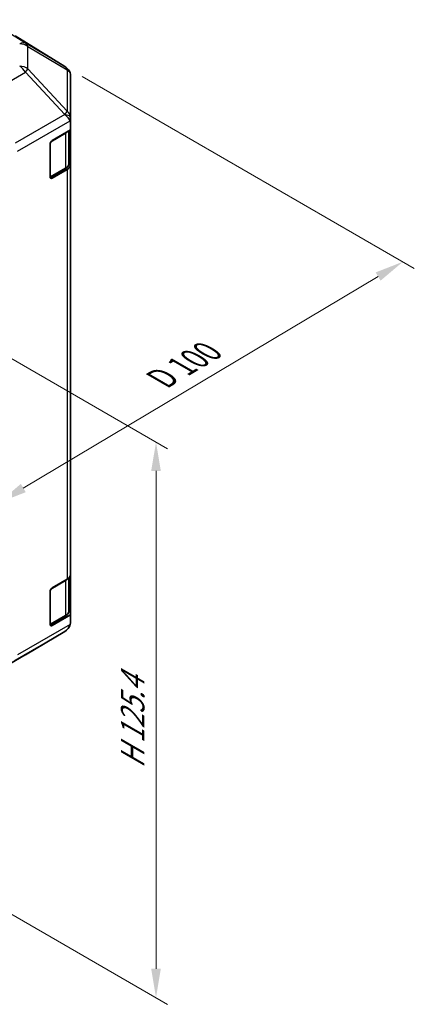
# Model space of a CAD drawing. Units: millimetres. Extents: x 29 to 3999, y 7 to 859.
# Drawn here: x 265 to 334, y 293 to 464 of the extents above; entities that cross this region are included whole.
import ezdxf

# ---------------------------------------------------------------- set-up
doc = ezdxf.new("R2010")
doc.units = ezdxf.units.MM
doc.header["$LTSCALE"] = 2
doc.layers.get('Defpoints').update_dxf_attribs({"lineweight": 25})
for name, color, linetype, lineweight in [('Dimension (ISO)', 7, 'Continuous', 18), ('Dimension (ISO) @ 1', 7, 'Continuous', 18), ('Visible (ISO)', 7, 'Continuous', 35), ('Visible Narrow (ISO)', 7, 'Continuous', 25)]:
    doc.layers.add(name, color=color, linetype=linetype, lineweight=lineweight)
doc.styles.add('Note Text (TK)', font='txt')
doc.dimstyles.new('Default - Method 1b (TK)', dxfattribs={"dimscale": 2, "dimtxt": 2.5, "dimasz": 2.5, "dimexe": 1, "dimexo": 1.5, "dimgap": 1, "dimtad": 1, "dimtoh": 1, "dimrnd": 1e-08, "dimdsep": 46, "dimtxsty": 'Note Text (TK)', "dimcen": 0.09, "dimdle": 5, "dimclrd": 100, "dimclre": 100, "dimclrt": 7, "dimadec": 1, "dimazin": 1, "dimtfac": 1, "dimtmove": 0, "dimatfit": 3, "dimfxl": 1, "dimtolj": 1, "dimlwd": -1, "dimlwe": -1, "dimarcsym": 0})

# ---------------------------------------------------------------- blocks, each defined once
blk = doc.blocks.new('*D75')
at = {"layer": 'Defpoints', "color": 0}
for p in [(272.96, 455.79), (331.59, 421.93), (203.16, 413.79)]:
    blk.add_point(p, dxfattribs=at)
at = {"layer": 'Dimension (ISO)', "color": 100}
for p, q in [((275.93, 454.07), (333.57, 420.79)), ((265.74, 382.7), (327.29, 419.37)), ((206.14, 412.07), (263.43, 378.99))]:
    blk.add_line(p, q, dxfattribs=at)
for points in [[(326.87, 420.09), (327.72, 418.66), (331.59, 421.93)], [(265.32, 383.42), (266.17, 381.98), (261.45, 380.14)]]:
    blk.add_solid(points, dxfattribs=at)
at = {"layer": 'Dimension (ISO)', "color": 7, "insert": (288.72, 401.11), "char_height": 5, "attachment_point": 4, "rotation": 30.7877, "style": 'Note Text (TK)'}
blk.add_mtext('\\A1;{\\Q-29.212;\\W0.823;\\H0.816x; D 100}', dxfattribs=at)
blk = doc.blocks.new('*D76')
at = {"layer": 'Defpoints', "color": 0}
for p in [(220.32, 430.19), (226.15, 330.49), (288.77, 294.34)]:
    blk.add_point(p, dxfattribs=at)
at = {"layer": 'Dimension (ISO)', "color": 100}
for p, q in [((223.32, 428.46), (290.77, 389.52)), ((288.77, 385.67), (288.77, 299.34)), ((229.15, 328.76), (290.77, 293.18))]:
    blk.add_line(p, q, dxfattribs=at)
for points in [[(287.93, 385.67), (289.6, 385.67), (288.77, 390.67)], [(287.93, 299.34), (289.6, 299.34), (288.77, 294.34)]]:
    blk.add_solid(points, dxfattribs=at)
at = {"layer": 'Dimension (ISO)', "color": 7, "insert": (284.72, 333.06), "char_height": 5, "attachment_point": 4, "rotation": 90, "style": 'Note Text (TK)'}
blk.add_mtext('\\A1;{\\Q30.000;\\W0.816;\\H0.816x; H 125.4}', dxfattribs=at)

msp = doc.modelspace()

# ---------------------------------------------------------------- linework, layer by layer
at = {"layer": 'Visible (ISO)'}
for p, q in [((272.9747, 455.7747), (264.35, 461.1081)), ((273.8186, 454.8514), (273.5637, 455.2172)), ((273.9392, 446.9014), (273.9392, 454.4675)), ((273.9392, 445.9255), (273.9392, 446.9014)), ((273.9392, 445.9255), (273.9392, 444.7953)), ((270.7572, 442.9582), (273.9392, 444.7953)), ((273.6563, 438.9866), (273.6563, 444.632)), ((273.9392, 444.7953), (273.9392, 438.7417)), ((270.4037, 436.6304), (270.4037, 442.3458)), ((270.4148, 436.5353), (273.0084, 438.0328)), ((273.3534, 437.9252), (270.7572, 436.4262)), ((273.9392, 367.7065), (273.9392, 438.7417)), ((273.6563, 361.4194), (273.6563, 367.1145)), ((273.9392, 367.7065), (273.9392, 360.6962)), ((270.7572, 365.391), (273.3534, 366.89)), ((270.4037, 359.0632), (270.4037, 364.7787)), ((270.4148, 358.9681), (273.0084, 360.4656)), ((273.9392, 360.6962), (270.7572, 358.8591)), ((273.9392, 360.6962), (273.9392, 359.566)), ((273.9392, 359.5575), (273.9392, 359.566)), ((266.1125, 353.7857), (272.9577, 357.8362)), ((259.4876, 349.9608), (266.094, 353.7749))]:
    msp.add_line(p, q, dxfattribs=at)
for centre, start, end in [((271.9228, 454.0737), 34.871292, 58.268301), ((271.9392, 359.5575), 300.613934, 0), ((265.094, 355.507), 300, 300.613934)]:
    msp.add_arc(centre, 2, start, end, dxfattribs=at)
for centre, major_axis, ratio, start_param, end_param in [((271.9392, 454.0502), (1.9696, 0.6186), 0.56131116, 6.10869034, 6.88791799), ((271.9392, 446.8905), (1.9328, -1.1159), 0.46066613, 0.5254503, 1.30212182), ((271.9392, 443.5958), (1.7308, 3.0242), 0.33138976, 5.75831405, 6.02381649), ((270.7572, 442.55), (-0.25, -0.433), 0.57735027, 3.92699082, 5.49778714), ((271.9392, 438.7417), (2, 0), 0.57735027, 5.49778714, 6.28318531), ((270.7572, 436.8345), (-0.25, -0.433), 0.57735027, 5.49778714, 7.06858347), ((271.9392, 367.7065), (2, 0), 0.57735027, 5.49778714, 6.28318531), ((270.7572, 364.9828), (-0.25, -0.433), 0.57735027, 3.92699082, 5.49778714), ((270.7572, 359.2673), (-0.25, -0.433), 0.57735027, 5.49778714, 7.06858347), ((271.9392, 359.5576), (1.0032, 1.7376), 0.99573774, 4.19566532, 4.97233684), ((271.9392, 359.5863), (1.0022, -1.7512), 0.98834761, 0.78042263, 1.04592507)]:
    msp.add_ellipse(centre, major_axis=major_axis, ratio=ratio, start_param=start_param, end_param=end_param, dxfattribs=at)
for points, knots in [([(273.0084, 438.0328), (273.0832, 438.0759), (273.1534, 438.1232), (273.2832, 438.2264), (273.3428, 438.2823), (273.4492, 438.4027), (273.4959, 438.4674), (273.5733, 438.605), (273.6039, 438.6779), (273.6455, 438.8295), (273.6563, 438.908), (273.6563, 438.9866)], [6.283185307, 6.283185307, 6.283185307, 6.283185307, 6.44026494, 6.44026494, 6.597344573, 6.597344573, 6.754424205, 6.754424205, 6.911503838, 6.911503838, 7.068583471, 7.068583471, 7.068583471, 7.068583471]), ([(273.0084, 360.4656), (273.0832, 360.5087), (273.1534, 360.5561), (273.2832, 360.6592), (273.3428, 360.7151), (273.4492, 360.8356), (273.4959, 360.9002), (273.5733, 361.0378), (273.6039, 361.1108), (273.6455, 361.2623), (273.6563, 361.3408), (273.6563, 361.4194)], [4.71238898, 4.71238898, 4.71238898, 4.71238898, 4.869468613, 4.869468613, 5.026548246, 5.026548246, 5.183627878, 5.183627878, 5.340707511, 5.340707511, 5.497787144, 5.497787144, 5.497787144, 5.497787144])]:
    msp.add_open_spline(points, degree=3, knots=knots, dxfattribs=at)
at = {"layer": 'Visible Narrow (ISO)'}
for p, q in [((266.1286, 459.8097), (259.5032, 463.9067)), ((264.3327, 461.1184), (272.9574, 455.7851)), ((272.9574, 455.7851), (266.1286, 459.8097)), ((266.5169, 455.3633), (266.5169, 459.2358)), ((266.5169, 459.2358), (273.3457, 455.2112)), ((259.4963, 450.9739), (266.1027, 454.7881)), ((266.1027, 454.7881), (272.9479, 447.4636)), ((273.3621, 448.0388), (266.5169, 455.3633)), ((273.3457, 455.2112), (273.3621, 455.1877)), ((273.3621, 455.1877), (273.3621, 448.0388)), ((272.9479, 447.4528), (264.3413, 442.4837)), ((272.9479, 447.4636), (272.9479, 447.4528)), ((264.7468, 441.105), (273.8691, 446.3718)), ((270.5451, 442.7541), (273.0706, 444.2122)), ((273.0706, 444.2122), (273.0706, 438.1701)), ((270.4744, 436.6712), (270.4744, 442.6316)), ((273.0706, 438.1701), (270.4744, 436.6712)), ((273.3534, 437.9252), (273.3534, 366.89)), ((270.7572, 436.4262), (270.4915, 436.5796)), ((270.5451, 365.1869), (273.0706, 366.645)), ((273.0706, 366.645), (273.0706, 360.6029)), ((270.4744, 359.104), (270.4744, 365.0644)), ((273.0706, 360.6029), (270.4744, 359.104)), ((273.8691, 359.0388), (264.7468, 353.772)), ((270.7572, 358.8591), (270.4915, 359.0125)), ((264.3413, 352.8616), (272.9479, 357.8306)), ((272.9479, 357.8305), (266.1027, 353.78)), ((272.9479, 357.8306), (272.9479, 357.8305)), ((266.1027, 353.78), (259.4963, 349.9659))]:
    msp.add_line(p, q, dxfattribs=at)
for centre, major_axis, ratio, start_param, end_param in [((265.094, 458.0984), (1.0519, 1.701), 0.57717444, 0.01744798, 0.80269385), ((265.094, 458.0984), (-2, 0), 0.80930894, 3.9208203, 4.70004795), ((265.094, 458.0984), (1.0155, 1.723), 0.61763335, 5.73065372, 6.26506827), ((265.094, 454.2259), (2, 0), 0.80930894, 0.77922765, 1.5584553), ((265.094, 454.2259), (-1, 1.7321), 0.57735027, 4.70366233, 5.48033385), ((265.094, 454.2259), (1.4612, 1.3656), 0.16781559, 5.30727774, 5.85116112), ((271.9228, 454.0737), (1.0519, 1.701), 0.57717444, 0, 0.01744798), ((271.9228, 454.0737), (1.0155, 1.723), 0.61763335, 5.73065372, 6.26506827), ((271.9228, 454.0737), (1.6409, 1.1435), 0.14347132, 0, 0.43023772), ((271.9392, 446.9014), (-1.4612, -1.3656), 0.16781559, 2.16568509, 2.70956847), ((271.9392, 446.9014), (2, 0), 0.3255424, 0, 1.04217396), ((271.9392, 446.9014), (2, 0), 0.80930894, 0, 0.77922765), ((272.8584, 444.3347), (0.15, -0.2598), 0.57735027, 0.78539816, 1.07991365), ((271.6563, 445.0287), (2, 0), 0.57735027, 5.49778714, 5.81534757), ((271.6563, 438.9866), (2, 0), 0.57735027, 5.49778714, 6.28318531), ((272.8584, 438.2926), (0.15, -0.2598), 0.57735027, 0, 0.78539816), ((270.2622, 436.7937), (-0.3, 0), 0.57735027, 2.06167901, 2.35619449), ((270.2622, 436.7937), (0.15, -0.2598), 0.57735027, 0.01683116, 0.78539816), ((272.8584, 366.7675), (-0.15, 0.2598), 0.57735027, 3.92699082, 4.2215063), ((271.6563, 367.4615), (2, 0), 0.57735027, 5.49778714, 5.82300599), ((272.8584, 360.7254), (0.15, -0.2598), 0.57735027, 0, 0.78539816), ((271.6563, 361.4194), (2, 0), 0.57735027, 5.49778714, 6.28318531), ((270.2622, 359.2265), (-0.3, 0), 0.57735027, 2.06167901, 2.35619449), ((270.2622, 359.2265), (0.15, -0.2598), 0.57735027, 0.01683116, 0.78539816), ((271.9392, 359.5575), (2, 0), 0.99996596, 5.24101135, 6.28318531), ((271.9392, 359.5575), (1.0185, -1.7212), 0.62311586, 6.2740752, 6.28318531), ((265.094, 355.507), (1, -1.7321), 0.57735027, 0, 0.00872665), ((265.094, 355.507), (1.0185, -1.7212), 0.62311586, 6.2740752, 6.28318531)]:
    msp.add_ellipse(centre, major_axis=major_axis, ratio=ratio, start_param=start_param, end_param=end_param, dxfattribs=at)

# ---------------------------------------------------------------- dimensions: what is measured, and where the dimension line sits
at = {"layer": 'Dimension (ISO) @ 1', "color": 100}
for base, p1, p2, angle, text, override, picture, middle in [((331.5896, 421.9338), (203.1584, 413.7929), (272.9574, 455.7851), 210.787702, '{\\Q-29.212;\\W0.823;\\H0.816x; D 100}', {"dimscale": 1, "dimtxt": 5, "dimasz": 5, "dimexe": 2, "dimexo": 3, "dimgap": 2, "dimtoh": 0, "dimdec": 2, "dimlfac": 1.217958, "dimcen": 0.18, "dimtp": 0, "dimtm": 0, "dimtdec": 2, "dimtix": 0, "dimtofl": 0, "dimtmove": 0, "dimatfit": 1}, '*D75', (296.5179, 401.0371)), ((288.7678, 294.3396), (220.3196, 430.1921), (226.1489, 330.4927), 90, '{\\Q30.000;\\W0.816;\\H0.816x; H 125.4}', {"dimscale": 1, "dimtxt": 5, "dimasz": 5, "dimexe": 2, "dimexo": 3, "dimgap": 2, "dimtoh": 0, "dimdec": 2, "dimlfac": 1.183401, "dimcen": 0.18, "dimtp": 0, "dimtm": 0, "dimtdec": 2, "dimtix": 0, "dimtofl": 0, "dimtmove": 0, "dimatfit": 1}, '*D76', (288.7678, 342.5066))]:
    dim = msp.add_linear_dim(base=base, p1=p1, p2=p2, angle=angle, text=text, dimstyle='Default - Method 1b (TK)', override=override, dxfattribs=at)
    dim.commit()
    dim.dimension.update_dxf_attribs({"geometry": picture, "text_midpoint": middle, "dimtype": 128})

doc.saveas('drawing.dxf')
